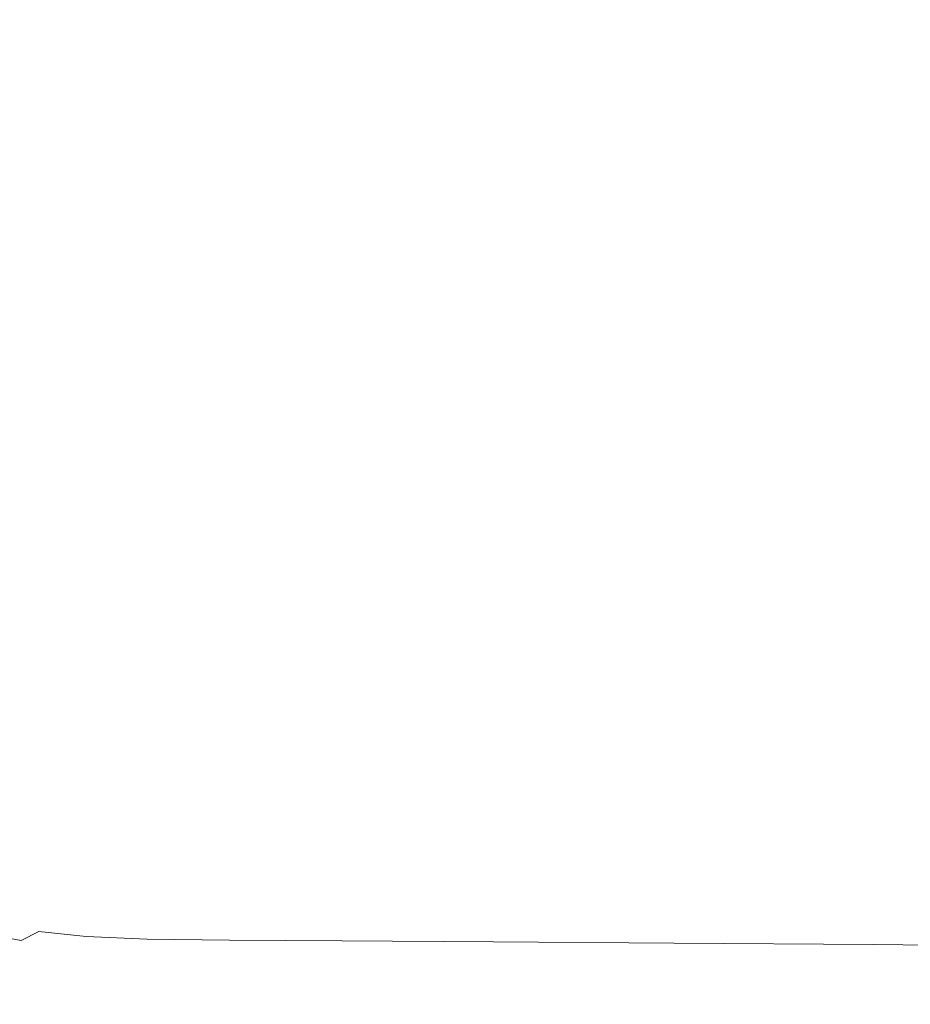
# Model space of a CAD drawing. Extents: x 0 to 1600, y -700 to 0.
# Drawn here: x 341 to 552, y -582 to -349 of the extents above; entities that cross this region are included whole.
import ezdxf

# ---------------------------------------------------------------- set-up
doc = ezdxf.new("R2010")
doc.units = 0
doc.header["$LTSCALE"] = 500
doc.header["$MEASUREMENT"] = 0
doc.layers.add('BONA_CERAMIKA', color=7, linetype='Continuous')

msp = doc.modelspace()

# ---------------------------------------------------------------- linework, layer by layer
at = {"layer": 'BONA_CERAMIKA', "lineweight": 0}
for points, invisible_edges in [([(382.23, -356.49, 143.29), (382.09, -349.04, 143.29), (299.01, -349.04, 143.29), (299.19, -358.05, 143.29)], 15), ([(480.24, -354.65, 143.29), (480.16, -349.04, 143.29), (382.09, -349.04, 143.29), (382.23, -356.49, 143.29)], 15), ([(480.24, -354.65, 143.29), (578.27, -352.82, 143.29), (578.31, -349.04, 143.29), (480.16, -349.04, 143.29)], 15), ([(480.54, -360.25, 143.29), (578.37, -356.58, 143.29), (578.27, -352.82, 143.29), (480.24, -354.65, 143.29)], 15), ([(382.67, -363.92, 143.29), (382.23, -356.49, 143.29), (299.19, -358.05, 143.29), (299.72, -367.03, 143.29)], 15), ([(480.54, -360.25, 143.29), (480.24, -354.65, 143.29), (382.23, -356.49, 143.29), (382.67, -363.92, 143.29)], 15), ([(480.54, -360.25, 143.29), (481.11, -365.82, 143.29), (578.86, -360.32, 143.29), (578.37, -356.58, 143.29)], 15), ([(480.54, -360.25, 143.29), (382.67, -363.92, 143.29), (383.39, -371.31, 143.29), (481.11, -365.82, 143.29)], 15), ([(481.11, -365.82, 143.29), (481.9, -371.35, 143.29), (579.49, -364.04, 143.29), (578.86, -360.32, 143.29)], 15), ([(382.67, -363.92, 143.29), (299.72, -367.03, 143.29), (300.59, -375.98, 143.29), (383.39, -371.31, 143.29)], 15), ([(481.11, -365.82, 143.29), (383.39, -371.31, 143.29), (384.41, -378.66, 143.29), (481.9, -371.35, 143.29)], 15), ([(482.85, -376.83, 143.29), (580.03, -367.73, 143.29), (579.49, -364.04, 143.29), (481.9, -371.35, 143.29)], 15), ([(484.01, -382.24, 143.29), (580.71, -371.38, 143.29), (580.03, -367.73, 143.29), (482.85, -376.83, 143.29)], 15), ([(383.39, -371.31, 143.29), (300.59, -375.98, 143.29), (301.82, -384.85, 143.29), (384.41, -378.66, 143.29)], 15), ([(482.85, -376.83, 143.29), (481.9, -371.35, 143.29), (384.41, -378.66, 143.29), (385.7, -385.93, 143.29)], 15), ([(484.01, -382.24, 143.29), (485.44, -387.56, 143.29), (581.77, -374.95, 143.29), (580.71, -371.38, 143.29)], 15), ([(485.44, -387.56, 143.29), (487.08, -392.8, 143.29), (582.97, -378.46, 143.29), (581.77, -374.95, 143.29)], 15), ([(484.01, -382.24, 143.29), (482.85, -376.83, 143.29), (385.7, -385.93, 143.29), (387.28, -393.11, 143.29)], 15), ([(385.7, -385.93, 143.29), (384.41, -378.66, 143.29), (301.82, -384.85, 143.29), (303.39, -393.64, 143.29)], 15), ([(488.86, -397.93, 143.29), (584.07, -381.93, 143.29), (582.97, -378.46, 143.29), (487.08, -392.8, 143.29)], 15), ([(484.01, -382.24, 143.29), (387.28, -393.11, 143.29), (389.14, -400.18, 143.29), (485.44, -387.56, 143.29)], 15), ([(490.84, -402.95, 143.29), (585.3, -385.32, 143.29), (584.07, -381.93, 143.29), (488.86, -397.93, 143.29)], 15), ([(387.28, -393.11, 143.29), (385.7, -385.93, 143.29), (303.39, -393.64, 143.29), (305.3, -402.33, 143.29)], 15), ([(490.84, -402.95, 143.29), (493.06, -407.83, 143.29), (586.89, -388.58, 143.29), (585.3, -385.32, 143.29)], 15), ([(485.44, -387.56, 143.29), (389.14, -400.18, 143.29), (391.27, -407.13, 143.29), (487.08, -392.8, 143.29)], 15), ([(493.06, -407.83, 143.29), (495.48, -412.56, 143.29), (588.61, -391.75, 143.29), (586.89, -388.58, 143.29)], 15), ([(387.28, -393.11, 143.29), (305.3, -402.33, 143.29), (307.55, -410.88, 143.29), (389.14, -400.18, 143.29)], 15), ([(488.86, -397.93, 143.29), (487.08, -392.8, 143.29), (391.27, -407.13, 143.29), (393.68, -413.94, 143.29)], 15), ([(498.02, -417.16, 143.29), (590.23, -394.86, 143.29), (588.61, -391.75, 143.29), (495.48, -412.56, 143.29)], 15), ([(500.74, -421.59, 143.29), (591.97, -397.86, 143.29), (590.23, -394.86, 143.29), (498.02, -417.16, 143.29)], 15), ([(490.84, -402.95, 143.29), (488.86, -397.93, 143.29), (393.68, -413.94, 143.29), (396.34, -420.6, 143.29)], 15), ([(500.74, -421.59, 143.29), (503.68, -425.83, 143.29), (594.04, -400.69, 143.29), (591.97, -397.86, 143.29)], 15), ([(389.14, -400.18, 143.29), (307.55, -410.88, 143.29), (310.12, -419.29, 143.29), (391.27, -407.13, 143.29)], 15), ([(503.68, -425.83, 143.29), (506.78, -429.89, 143.29), (596.22, -403.4, 143.29), (594.04, -400.69, 143.29)], 15), ([(490.84, -402.95, 143.29), (396.34, -420.6, 143.29), (399.26, -427.08, 143.29), (493.06, -407.83, 143.29)], 15), ([(509.99, -433.77, 143.29), (598.28, -406.03, 143.29), (596.22, -403.4, 143.29), (506.78, -429.89, 143.29)], 15), ([(393.68, -413.94, 143.29), (391.27, -407.13, 143.29), (310.12, -419.29, 143.29), (313.03, -427.53, 143.29)], 15), ([(493.06, -407.83, 143.29), (399.26, -427.08, 143.29), (402.43, -433.38, 143.29), (495.48, -412.56, 143.29)], 15), ([(513.34, -437.44, 143.29), (600.45, -408.53, 143.29), (598.28, -406.03, 143.29), (509.99, -433.77, 143.29)], 15), ([(513.34, -437.44, 143.29), (516.89, -440.89, 143.29), (602.92, -410.82, 143.29), (600.45, -408.53, 143.29)], 15), ([(516.89, -440.89, 143.29), (520.56, -444.11, 143.29), (605.48, -412.96, 143.29), (602.92, -410.82, 143.29)], 15), ([(396.34, -420.6, 143.29), (393.68, -413.94, 143.29), (313.03, -427.53, 143.29), (316.25, -435.58, 143.29)], 15), ([(498.02, -417.16, 143.29), (495.48, -412.56, 143.29), (402.43, -433.38, 143.29), (405.84, -439.47, 143.29)], 15), ([(524.31, -447.12, 143.29), (607.91, -415.02, 143.29), (605.48, -412.96, 143.29), (520.56, -444.11, 143.29)], 15), ([(500.74, -421.59, 143.29), (498.02, -417.16, 143.29), (405.84, -439.47, 143.29), (409.48, -445.34, 143.29)], 15), ([(528.16, -449.9, 143.29), (610.42, -416.91, 143.29), (607.91, -415.02, 143.29), (524.31, -447.12, 143.29)], 15), ([(528.16, -449.9, 143.29), (532.17, -452.41, 143.29), (613.2, -418.57, 143.29), (610.42, -416.91, 143.29)], 15), ([(532.17, -452.41, 143.29), (536.28, -454.68, 143.29), (616.04, -420.06, 143.29), (613.2, -418.57, 143.29)], 15), ([(396.34, -420.6, 143.29), (316.25, -435.58, 143.29), (319.78, -443.42, 143.29), (399.26, -427.08, 143.29)], 15), ([(500.74, -421.59, 143.29), (409.48, -445.34, 143.29), (413.35, -450.99, 143.29), (503.68, -425.83, 143.29)], 15), ([(540.42, -456.71, 143.29), (618.75, -421.46, 143.29), (616.04, -420.06, 143.29), (536.28, -454.68, 143.29)], 15), ([(544.77, -458.44, 143.29), (621.6, -422.66, 143.29), (618.75, -421.46, 143.29), (540.42, -456.71, 143.29)], 15), ([(544.77, -458.44, 143.29), (549.51, -459.82, 143.29), (624.86, -423.56, 143.29), (621.6, -422.66, 143.29)], 15), ([(549.51, -459.82, 143.29), (554.73, -460.83, 143.29), (628.45, -424.2, 143.29), (624.86, -423.56, 143.29)], 15), ([(503.68, -425.83, 143.29), (413.35, -450.99, 143.29), (417.44, -456.38, 143.29), (506.78, -429.89, 143.29)], 15), ([(399.26, -427.08, 143.29), (319.78, -443.42, 143.29), (323.61, -451.03, 143.29), (402.43, -433.38, 143.29)], 15), ([(509.99, -433.77, 143.29), (506.78, -429.89, 143.29), (417.44, -456.38, 143.29), (421.73, -461.52, 143.29)], 15), ([(405.84, -439.47, 143.29), (402.43, -433.38, 143.29), (323.61, -451.03, 143.29), (327.74, -458.39, 143.29)], 15), ([(513.34, -437.44, 143.29), (509.99, -433.77, 143.29), (421.73, -461.52, 143.29), (426.21, -466.39, 143.29)], 15), ([(513.34, -437.44, 143.29), (426.21, -466.39, 143.29), (430.89, -470.97, 143.29), (516.89, -440.89, 143.29)], 15), ([(409.48, -445.34, 143.29), (405.84, -439.47, 143.29), (327.74, -458.39, 143.29), (332.14, -465.5, 143.29)], 15), ([(516.89, -440.89, 143.29), (430.89, -470.97, 143.29), (435.73, -475.26, 143.29), (520.56, -444.11, 143.29)], 15), ([(524.31, -447.12, 143.29), (520.56, -444.11, 143.29), (435.73, -475.26, 143.29), (440.73, -479.25, 143.29)], 15), ([(409.48, -445.34, 143.29), (332.14, -465.5, 143.29), (336.82, -472.32, 143.29), (413.35, -450.99, 143.29)], 15), ([(528.16, -449.9, 143.29), (524.31, -447.12, 143.29), (440.73, -479.25, 143.29), (445.89, -482.92, 143.29)], 15), ([(413.35, -450.99, 143.29), (336.82, -472.32, 143.29), (341.76, -478.85, 143.29), (417.44, -456.38, 143.29)], 15), ([(528.16, -449.9, 143.29), (445.89, -482.92, 143.29), (451.18, -486.27, 143.29), (532.17, -452.41, 143.29)], 15), ([(532.17, -452.41, 143.29), (451.18, -486.27, 143.29), (456.59, -489.29, 143.29), (536.28, -454.68, 143.29)], 15), ([(421.73, -461.52, 143.29), (417.44, -456.38, 143.29), (341.76, -478.85, 143.29), (346.95, -485.06, 143.29)], 15), ([(540.42, -456.71, 143.29), (536.28, -454.68, 143.29), (456.59, -489.29, 143.29), (462.12, -491.97, 143.29)], 15), ([(544.77, -458.44, 143.29), (540.42, -456.71, 143.29), (462.12, -491.97, 143.29), (467.93, -494.26, 143.29)], 15), ([(544.77, -458.44, 143.29), (467.93, -494.26, 143.29), (474.2, -496.11, 143.29), (549.51, -459.82, 143.29)], 15), ([(549.51, -459.82, 143.29), (474.2, -496.11, 143.29), (481.1, -497.47, 143.29), (554.73, -460.83, 143.29)], 15), ([(560.51, -461.46, 143.29), (554.73, -460.83, 143.29), (481.1, -497.47, 143.29), (488.8, -498.28, 143.29)], 15), ([(567.93, -461.78, 143.29), (560.51, -461.46, 143.29), (488.8, -498.28, 143.29), (498.67, -498.69, 143.29)], 15), ([(426.21, -466.39, 143.29), (421.73, -461.52, 143.29), (346.95, -485.06, 143.29), (352.37, -490.94, 143.29)], 15), ([(567.93, -461.78, 143.29), (498.67, -498.69, 143.29), (512.07, -498.87, 143.29), (578.06, -461.91, 143.29)], 15), ([(578.06, -461.91, 143.29), (512.07, -498.87, 143.29), (530.38, -498.96, 143.29), (591.89, -461.98, 143.29)], 15), ([(610.42, -462.12, 143.29), (591.89, -461.98, 143.29), (530.38, -498.96, 143.29), (554.95, -499.12, 143.29)], 15), ([(426.21, -466.39, 143.29), (352.37, -490.94, 143.29), (358.02, -496.49, 143.29), (430.89, -470.97, 143.29)], 15), ([(287.85, -486.01, 143.29), (293.34, -493.26, 143.29), (341.76, -478.85, 143.29), (336.82, -472.32, 143.29)], 15), ([(430.89, -470.97, 143.29), (358.02, -496.49, 143.29), (363.88, -501.68, 143.29), (435.73, -475.26, 143.29)], 15), ([(440.73, -479.25, 143.29), (435.73, -475.26, 143.29), (363.88, -501.68, 143.29), (369.93, -506.5, 143.29)], 15), ([(299.11, -500.16, 143.29), (346.95, -485.06, 143.29), (341.76, -478.85, 143.29), (293.34, -493.26, 143.29)], 15), ([(445.89, -482.92, 143.29), (440.73, -479.25, 143.29), (369.93, -506.5, 143.29), (376.16, -510.94, 143.29)], 15), ([(445.89, -482.92, 143.29), (376.16, -510.94, 143.29), (382.56, -514.99, 143.29), (451.18, -486.27, 143.29)], 15), ([(305.13, -506.7, 143.29), (352.37, -490.94, 143.29), (346.95, -485.06, 143.29), (299.11, -500.16, 143.29)], 15), ([(451.18, -486.27, 143.29), (382.56, -514.99, 143.29), (389.11, -518.64, 143.29), (456.59, -489.29, 143.29)], 15), ([(462.12, -491.97, 143.29), (456.59, -489.29, 143.29), (389.11, -518.64, 143.29), (395.8, -521.88, 143.29)], 15), ([(305.13, -506.7, 143.29), (311.41, -512.86, 143.29), (358.02, -496.49, 143.29), (352.37, -490.94, 143.29)], 15), ([(467.93, -494.26, 143.29), (462.12, -491.97, 143.29), (395.8, -521.88, 143.29), (402.82, -524.65, 143.29)], 15), ([(467.93, -494.26, 143.29), (402.82, -524.65, 143.29), (410.4, -526.89, 143.29), (474.2, -496.11, 143.29)], 15), ([(474.2, -496.11, 143.29), (410.4, -526.89, 143.29), (418.75, -528.53, 143.29), (481.1, -497.47, 143.29)], 15), ([(311.41, -512.86, 143.29), (317.91, -518.62, 143.29), (363.88, -501.68, 143.29), (358.02, -496.49, 143.29)], 15), ([(488.8, -498.28, 143.29), (481.1, -497.47, 143.29), (418.75, -528.53, 143.29), (428.06, -529.51, 143.29)], 15), ([(498.67, -498.69, 143.29), (488.8, -498.28, 143.29), (428.06, -529.51, 143.29), (439.99, -530.01, 143.29)], 15), ([(498.67, -498.69, 143.29), (439.99, -530.01, 143.29), (456.2, -530.23, 143.29), (512.07, -498.87, 143.29)], 15), ([(512.07, -498.87, 143.29), (456.2, -530.23, 143.29), (478.34, -530.34, 143.29), (530.38, -498.96, 143.29)], 15), ([(554.95, -499.12, 143.29), (530.38, -498.96, 143.29), (478.34, -530.34, 143.29), (508.05, -530.53, 143.29)], 15), ([(584.22, -499.33, 143.29), (554.95, -499.12, 143.29), (508.05, -530.53, 143.29), (543.45, -530.78, 143.29)], 15), ([(584.22, -499.33, 143.29), (543.45, -530.78, 143.29), (582.64, -531.07, 143.29), (616.63, -499.57, 143.29)], 15), ([(324.64, -523.97, 143.29), (369.93, -506.5, 143.29), (363.88, -501.68, 143.29), (317.91, -518.62, 143.29)], 15), ([(331.56, -528.91, 143.29), (376.16, -510.94, 143.29), (369.93, -506.5, 143.29), (324.64, -523.97, 143.29)], 15), ([(331.56, -528.91, 143.29), (338.67, -533.41, 143.29), (382.56, -514.99, 143.29), (376.16, -510.94, 143.29)], 15), ([(338.67, -533.41, 143.29), (345.95, -537.47, 143.29), (389.11, -518.64, 143.29), (382.56, -514.99, 143.29)], 15), ([(353.37, -541.07, 143.29), (395.8, -521.88, 143.29), (389.11, -518.64, 143.29), (345.95, -537.47, 143.29)], 15), ([(361.18, -544.15, 143.29), (402.82, -524.65, 143.29), (395.8, -521.88, 143.29), (353.37, -541.07, 143.29)], 15), ([(361.18, -544.15, 143.29), (369.6, -546.63, 143.29), (410.4, -526.89, 143.29), (402.82, -524.65, 143.29)], 15), ([(369.6, -546.63, 143.29), (378.87, -548.45, 143.29), (418.75, -528.53, 143.29), (410.4, -526.89, 143.29)], 15), ([(389.22, -549.54, 143.29), (428.06, -529.51, 143.29), (418.75, -528.53, 143.29), (378.87, -548.45, 143.29)], 15), ([(402.48, -550.1, 143.29), (439.99, -530.01, 143.29), (428.06, -529.51, 143.29), (389.22, -549.54, 143.29)], 15), ([(402.48, -550.1, 143.29), (420.48, -550.34, 143.29), (456.2, -530.23, 143.29), (439.99, -530.01, 143.29)], 15), ([(420.48, -550.34, 143.29), (445.08, -550.46, 143.29), (478.34, -530.34, 143.29), (456.2, -530.23, 143.29)], 15), ([(478.09, -550.67, 143.29), (508.05, -530.53, 143.29), (478.34, -530.34, 143.29), (445.08, -550.46, 143.29)], 15), ([(517.42, -550.95, 143.29), (543.45, -530.78, 143.29), (508.05, -530.53, 143.29), (478.09, -550.67, 143.29)], 15), ([(517.42, -550.95, 143.29), (560.95, -551.27, 143.29), (582.64, -531.07, 143.29), (543.45, -530.78, 143.29)], 15), ([(313.68, -543.94, 143.75), (321.37, -548.23, 143.75), (345.95, -537.47, 143.29), (338.67, -533.41, 143.29)], 15), ([(329.22, -552.04, 143.75), (353.37, -541.07, 143.29), (345.95, -537.47, 143.29), (321.37, -548.23, 143.75)], 15), ([(337.48, -555.29, 143.75), (361.18, -544.15, 143.29), (353.37, -541.07, 143.29), (329.22, -552.04, 143.75)], 15), ([(337.48, -555.29, 143.75), (346.38, -557.91, 143.75), (369.6, -546.63, 143.29), (361.18, -544.15, 143.29)], 15), ([(346.38, -557.91, 143.75), (356.18, -559.84, 143.75), (378.87, -548.45, 143.29), (369.6, -546.63, 143.29)], 15), ([(367.11, -560.99, 143.75), (389.22, -549.54, 143.29), (378.87, -548.45, 143.29), (356.18, -559.84, 143.75)], 15), ([(381.13, -561.58, 143.75), (402.48, -550.1, 143.29), (389.22, -549.54, 143.29), (367.11, -560.99, 143.75)], 15), ([(381.13, -561.58, 143.75), (400.17, -561.84, 143.75), (420.48, -550.34, 143.29), (402.48, -550.1, 143.29)], 15), ([(400.17, -561.84, 143.75), (426.17, -561.97, 143.75), (445.08, -550.46, 143.29), (420.48, -550.34, 143.29)], 15), ([(461.07, -562.19, 143.74), (478.09, -550.67, 143.29), (445.08, -550.46, 143.29), (426.17, -561.97, 143.75)], 15), ([(502.64, -562.48, 143.74), (517.42, -550.95, 143.29), (478.09, -550.67, 143.29), (461.07, -562.19, 143.74)], 15), ([(502.64, -562.48, 143.74), (548.67, -562.82, 143.74), (560.95, -551.27, 143.29), (517.42, -550.95, 143.29)], 15), ([(548.67, -562.82, 143.74), (596.92, -563.19, 143.73), (606.6, -551.62, 143.29), (560.95, -551.27, 143.29)], 15), ([(337.48, -555.29, 143.75), (326.18, -560.63, 145.14), (335.31, -563.32, 145.14), (346.38, -557.91, 143.75)], 15), ([(346.38, -557.91, 143.75), (335.31, -563.32, 145.14), (345.37, -565.29, 145.14), (356.18, -559.84, 143.75)], 15), ([(367.11, -560.99, 143.75), (356.18, -559.84, 143.75), (345.37, -565.29, 145.14), (356.59, -566.47, 145.14)], 11), ([(381.13, -561.58, 143.75), (367.11, -560.99, 143.75), (356.59, -566.47, 145.14), (370.97, -567.08, 145.14)], 11), ([(381.13, -561.58, 143.75), (370.97, -567.08, 145.14), (390.5, -567.35, 145.13), (400.17, -561.84, 143.75)], 13), ([(335.31, -563.32, 145.14), (330.99, -565.42, 147.92), (341.15, -567.41, 147.92), (345.37, -565.29, 145.14)], 15), ([(400.17, -561.84, 143.75), (390.5, -567.35, 145.13), (417.18, -567.48, 145.12), (426.17, -561.97, 143.75)], 13), ([(461.07, -562.19, 143.74), (426.17, -561.97, 143.75), (417.18, -567.48, 145.12), (452.98, -567.71, 145.11)], 11), ([(502.64, -562.48, 143.74), (461.07, -562.19, 143.74), (452.98, -567.71, 145.11), (495.64, -568.02, 145.09)], 11), ([(502.64, -562.48, 143.74), (495.64, -568.02, 145.09), (542.86, -568.37, 145.08), (548.67, -562.82, 143.74)], 13), ([(548.67, -562.82, 143.74), (542.86, -568.37, 145.08), (592.37, -568.74, 145.07), (596.92, -563.19, 143.73)], 13), ([(327.99, -566.81, 152.55), (338.22, -568.81, 152.55), (341.15, -567.41, 147.92), (330.99, -565.42, 147.92)], 11), ([(356.59, -566.47, 145.14), (345.37, -565.29, 145.14), (341.15, -567.41, 147.92), (352.48, -568.61, 147.92)], 13), ([(349.63, -570.02, 152.55), (352.48, -568.61, 147.92), (341.15, -567.41, 147.92), (338.22, -568.81, 152.55)], 15), ([(364.26, -570.65, 152.54), (367.01, -569.23, 147.91), (352.48, -568.61, 147.92), (349.63, -570.02, 152.55)], 15), ([(370.97, -567.08, 145.14), (356.59, -566.47, 145.14), (352.48, -568.61, 147.92), (367.01, -569.23, 147.91)], 15), ([(370.97, -567.08, 145.14), (367.01, -569.23, 147.91), (386.74, -569.5, 147.9), (390.5, -567.35, 145.13)], 15), ([(390.5, -567.35, 145.13), (386.74, -569.5, 147.9), (413.68, -569.64, 147.88), (417.18, -567.48, 145.12)], 15), ([(452.98, -567.71, 145.11), (417.18, -567.48, 145.12), (413.68, -569.64, 147.88), (449.85, -569.88, 147.84)], 15), ([(495.64, -568.02, 145.09), (452.98, -567.71, 145.11), (449.85, -569.88, 147.84), (492.94, -570.19, 147.8)], 15), ([(495.64, -568.02, 145.09), (492.94, -570.19, 147.8), (540.64, -570.54, 147.76), (542.86, -568.37, 145.08)], 15), ([(542.86, -568.37, 145.08), (540.64, -570.54, 147.76), (590.64, -570.92, 147.75), (592.37, -568.74, 145.07)], 15), ([(343.95, -572.17, 184.56), (332.39, -570.93, 184.56), (327.57, -572.42, 220.53), (339.25, -573.69, 220.53)], 15), ([(347.1, -571.08, 163.33), (335.62, -569.86, 163.33), (332.39, -570.93, 184.56), (343.95, -572.17, 184.56)], 15), ([(347.1, -571.08, 163.33), (349.63, -570.02, 152.55), (338.22, -568.81, 152.55), (335.62, -569.86, 163.33)], 15), ([(361.81, -571.73, 163.31), (364.26, -570.65, 152.54), (349.63, -570.02, 152.55), (347.1, -571.08, 163.33)], 15), ([(361.81, -571.73, 163.31), (381.79, -572.03, 163.26), (384.12, -570.93, 152.52), (364.26, -570.65, 152.54)], 15), ([(364.26, -570.65, 152.54), (384.12, -570.93, 152.52), (386.74, -569.5, 147.9), (367.01, -569.23, 147.91)], 15), ([(381.79, -572.03, 163.26), (409.08, -572.2, 163.16), (411.25, -571.08, 152.47), (384.12, -570.93, 152.52)], 15), ([(384.12, -570.93, 152.52), (411.25, -571.08, 152.47), (413.68, -569.64, 147.88), (386.74, -569.5, 147.9)], 15), ([(447.67, -571.32, 152.39), (449.85, -569.88, 147.84), (413.68, -569.64, 147.88), (411.25, -571.08, 152.47)], 15), ([(491.05, -571.63, 152.31), (492.94, -570.19, 147.8), (449.85, -569.88, 147.84), (447.67, -571.32, 152.39)], 15), ([(491.05, -571.63, 152.31), (539.07, -571.99, 152.24), (540.64, -570.54, 147.76), (492.94, -570.19, 147.8)], 15), ([(539.07, -571.99, 152.24), (589.42, -572.37, 152.2), (590.64, -570.92, 147.75), (540.64, -570.54, 147.76)], 15), ([(358.77, -572.86, 184.52), (343.95, -572.17, 184.56), (339.25, -573.69, 220.53), (354.22, -574.43, 220.47)], 15), ([(361.81, -571.73, 163.31), (347.1, -571.08, 163.33), (343.95, -572.17, 184.56), (358.77, -572.86, 184.52)], 15), ([(358.77, -572.86, 184.52), (354.22, -574.43, 220.47), (374.55, -574.84, 220.27), (378.89, -573.2, 184.42)], 15), ([(361.81, -571.73, 163.31), (358.77, -572.86, 184.52), (378.89, -573.2, 184.42), (381.79, -572.03, 163.26)], 15), ([(378.89, -573.2, 184.42), (374.55, -574.84, 220.27), (402.31, -575.1, 219.88), (406.37, -573.4, 184.21)], 15), ([(381.79, -572.03, 163.26), (378.89, -573.2, 184.42), (406.37, -573.4, 184.21), (409.08, -572.2, 163.16)], 15), ([(445.71, -572.45, 162.99), (409.08, -572.2, 163.16), (406.37, -573.4, 184.21), (443.25, -573.68, 183.86)], 15), ([(445.71, -572.45, 162.99), (447.67, -571.32, 152.39), (411.25, -571.08, 152.47), (409.08, -572.2, 163.16)], 15), ([(489.34, -572.77, 162.8), (445.71, -572.45, 162.99), (443.25, -573.68, 183.86), (487.18, -574.01, 183.48)], 15), ([(489.34, -572.77, 162.8), (491.05, -571.63, 152.31), (447.67, -571.32, 152.39), (445.71, -572.45, 162.99)], 15), ([(489.34, -572.77, 162.8), (487.18, -574.01, 183.48), (535.82, -574.37, 183.17), (537.64, -573.13, 162.65)], 15), ([(489.34, -572.77, 162.8), (537.64, -573.13, 162.65), (539.07, -571.99, 152.24), (491.05, -571.63, 152.31)], 15), ([(537.64, -573.13, 162.65), (535.82, -574.37, 183.17), (586.8, -574.75, 183.03), (588.28, -573.51, 162.59)], 15), ([(537.64, -573.13, 162.65), (588.28, -573.51, 162.59), (589.42, -572.37, 152.2), (539.07, -571.99, 152.24)], 15), ([(347.27, -576.84, 275.45), (354.22, -574.43, 220.47), (339.25, -573.69, 220.53), (332.07, -576.01, 275.56)], 15), ([(347.27, -576.84, 275.45), (367.92, -577.34, 275.11), (374.55, -574.84, 220.27), (354.22, -574.43, 220.47)], 15), ([(367.92, -577.34, 275.11), (396.1, -577.7, 274.45), (402.31, -575.1, 219.88), (374.55, -574.84, 220.27)], 15), ([(433.92, -578.07, 273.33), (439.56, -575.41, 219.24), (402.31, -575.1, 219.88), (396.1, -577.7, 274.45)], 15), ([(443.25, -573.68, 183.86), (406.37, -573.4, 184.21), (402.31, -575.1, 219.88), (439.56, -575.41, 219.24)], 15), ([(478.97, -578.44, 272.11), (483.94, -575.76, 218.52), (439.56, -575.41, 219.24), (433.92, -578.07, 273.33)], 15), ([(487.18, -574.01, 183.48), (443.25, -573.68, 183.86), (439.56, -575.41, 219.24), (483.94, -575.76, 218.52)], 15), ([(487.18, -574.01, 183.48), (483.94, -575.76, 218.52), (533.06, -576.13, 217.94), (535.82, -574.37, 183.17)], 15), ([(535.82, -574.37, 183.17), (533.06, -576.13, 217.94), (584.56, -576.52, 217.68), (586.8, -574.75, 183.03)], 15), ([(339.09, -579.68, 339.61), (347.27, -576.84, 275.45), (332.07, -576.01, 275.56), (323.6, -578.75, 339.78)], 15), ([(339.09, -579.68, 339.61), (360.1, -580.31, 339.12), (367.92, -577.34, 275.11), (347.27, -576.84, 275.45)], 15), ([(360.1, -580.31, 339.12), (388.79, -580.77, 338.13), (396.1, -577.7, 274.45), (367.92, -577.34, 275.11)], 15), ([(427.28, -581.2, 336.48), (433.92, -578.07, 273.33), (396.1, -577.7, 274.45), (388.79, -580.77, 338.13)], 15), ([(478.97, -578.44, 272.11), (528.84, -578.83, 271.11), (533.06, -576.13, 217.94), (483.94, -575.76, 218.52)], 15), ([(528.84, -578.83, 271.11), (581.13, -579.22, 270.67), (584.56, -576.52, 217.68), (533.06, -576.13, 217.94)], 15), ([(339.09, -579.68, 339.61), (330.84, -582.58, 403.12), (352.23, -583.32, 402.47), (360.1, -580.31, 339.12)], 15), ([(360.1, -580.31, 339.12), (352.23, -583.32, 402.47), (381.42, -583.89, 401.16), (388.79, -580.77, 338.13)], 15), ([(473.13, -581.62, 334.66), (478.97, -578.44, 272.11), (433.92, -578.07, 273.33), (427.28, -581.2, 336.48)], 15), ([(473.13, -581.62, 334.66), (523.88, -582.02, 333.18), (528.84, -578.83, 271.11), (478.97, -578.44, 272.11)], 15), ([(523.88, -582.02, 333.18), (577.08, -582.41, 332.52), (581.13, -579.22, 270.67), (528.84, -578.83, 271.11)], 15), ([(427.28, -581.2, 336.48), (388.79, -580.77, 338.13), (381.42, -583.89, 401.16), (420.59, -584.39, 398.98)], 15), ([(473.13, -581.62, 334.66), (427.28, -581.2, 336.48), (420.59, -584.39, 398.98), (467.24, -584.83, 396.58)], 15), ([(473.13, -581.62, 334.66), (467.24, -584.83, 396.58), (518.88, -585.25, 394.62), (523.88, -582.02, 333.18)], 15), ([(523.88, -582.02, 333.18), (518.88, -585.25, 394.62), (573.01, -585.65, 393.75), (577.08, -582.41, 332.52)], 15)]:
    msp.add_3dface(points, dxfattribs=dict(at, invisible_edges=invisible_edges))

doc.saveas('drawing.dxf')
